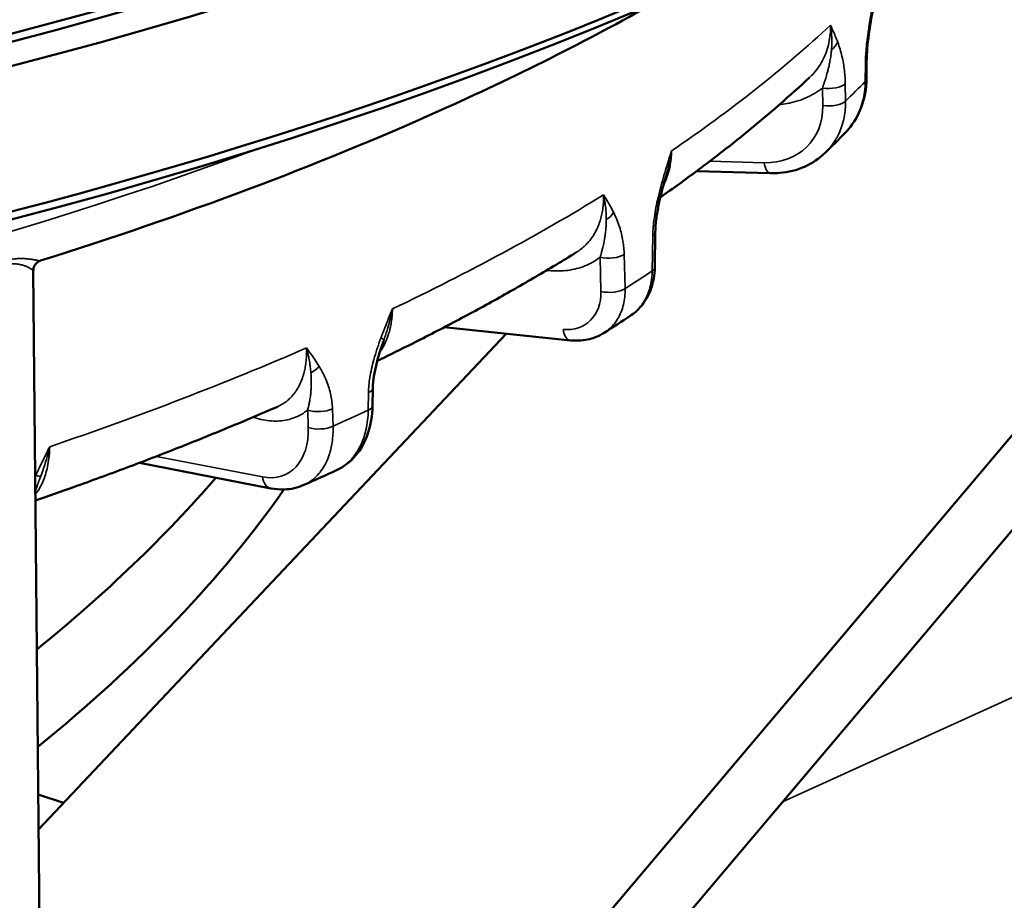
# Model space of a CAD drawing. Units: millimetres. Extents: x 1005 to 4549, y 417 to 3743.
# Drawn here: x 3717 to 3745, y 1456 to 1481 of the extents above; entities that cross this region are included whole.
import ezdxf

# ---------------------------------------------------------------- set-up
doc = ezdxf.new("R2010")
doc.units = ezdxf.units.MM
doc.header["$LTSCALE"] = 5
doc.layers.add('Sichtbar (ISO)', color=7, linetype='Continuous', lineweight=50)
doc.layers.add('Sichtbar schmal (ISO)', color=7, linetype='Continuous', lineweight=35)

msp = doc.modelspace()

# ---------------------------------------------------------------- linework, layer by layer
at = {"layer": 'Sichtbar (ISO)'}
for p, q in [((3741.273, 1479.208), (3741.278, 1479.721)), ((3739.642, 1479.258), (3739.642, 1479.258)), ((3753.142, 1478.137), (3724.517, 1444.25)), ((3754.623, 1477.167), (3725.998, 1443.279)), ((3736.406, 1476.576), (3738.52, 1476.518)), ((3735.226, 1474.82), (3735.212, 1473.815)), ((3732.955, 1474.246), (3732.955, 1474.246)), ((3717.763, 1436.52), (3717.414, 1473.728)), ((3730.954, 1471.924), (3717.564, 1457.733)), ((3729.181, 1472.108), (3732.799, 1471.734)), ((3733.759, 1471.949), (3733.759, 1471.949)), ((3727.129, 1469.856), (3727.138, 1470.367)), ((3724.408, 1469.835), (3724.408, 1469.835)), ((3720.452, 1468.227), (3724.217, 1467.496)), ((3726.098, 1468.018), (3726.098, 1468.018)), ((3718.281, 1458.493), (3717.555, 1458.734))]:
    msp.add_line(p, q, dxfattribs=at)
for centre, major_axis, ratio, start_param, end_param in [((3667.284, 1510.852), (-93.979, -2.004), 0.390834, 0, 3.141593), ((3667.303, 1509.927), (-93.979, -2.004), 0.390834, 6.270595, 9.437368), ((3667.392, 1505.795), (93.979, 2.004), 0.390834, 3.141593, 6.283185), ((3667.294, 1510.392), (93.479, 1.993), 0.390834, 3.580121, 5.844657), ((3667.401, 1505.33), (-93.474, -1.993), 0.390834, 0.438528, 2.703065), ((3732.851, 1472.236), (-0.052, -0.502), 0.536485, 6.283097, 6.283119), ((3623.331, 1479.312), (104.976, 2.238), 0.390834, 5.817386, 5.944762), ((3623.39, 1476.551), (104.976, 2.238), 0.390834, 5.816681, 6.0057), ((3724.313, 1467.992), (-0.096, -0.496), 0.662854, 6.283012, 6.283033)]:
    msp.add_ellipse(centre, major_axis=major_axis, ratio=ratio, start_param=start_param, end_param=end_param, dxfattribs=at)
for points, knots in [([(3735.197, 1481.393), (3733.281, 1480.312), (3731.218, 1479.277), (3725.538, 1476.734), (3721.719, 1475.302), (3717.623, 1474.016)], [0.9382666, 0.9382666, 0.9382666, 0.9382666, 1.0548499, 1.0548499, 1.2396171, 1.2396171, 1.2396171, 1.2396171]), ([(3741.462, 1481.224), (3741.415, 1480.983), (3741.373, 1480.737), (3741.305, 1480.231), (3741.281, 1479.962), (3741.278, 1479.721)], [0, 0, 0, 0, 0.0743868, 0.0743868, 0.1534033, 0.1534033, 0.1534033, 0.1534033]), ([(3739.642, 1479.258), (3739.361, 1478.996), (3739.073, 1478.736), (3738.481, 1478.221), (3738.178, 1477.966), (3737.557, 1477.46), (3737.24, 1477.209), (3736.59, 1476.711), (3736.258, 1476.464), (3735.738, 1476.089), (3735.555, 1475.959), (3735.37, 1475.83)], [0.7208377, 0.7208377, 0.7208377, 0.7208377, 0.7466692, 0.7466692, 0.7725006, 0.7725006, 0.798332, 0.798332, 0.8241635, 0.8241635, 0.8379201, 0.8379201, 0.8379201, 0.8379201]), ([(3741.273, 1479.208), (3741.271, 1478.939), (3741.223, 1478.671), (3741.045, 1478.185), (3740.915, 1477.961), (3740.72, 1477.73), (3740.685, 1477.693), (3740.649, 1477.656)], [0, 0, 0, 0, 0.084661, 0.084661, 0.1669271, 0.1669271, 0.1836419, 0.1836419, 0.1836419, 0.1836419]), ([(3740.094, 1477.105), (3739.922, 1476.938), (3739.717, 1476.801), (3739.276, 1476.607), (3739.034, 1476.546), (3738.7, 1476.518), (3738.61, 1476.516), (3738.52, 1476.518)], [0, 0, 0, 0, 0.0798498, 0.0798498, 0.1589202, 0.1589202, 0.1875455, 0.1875455, 0.1875455, 0.1875455]), ([(3735.484, 1476.268), (3735.419, 1476.036), (3735.359, 1475.8), (3735.289, 1475.44), (3735.268, 1475.315), (3735.238, 1475.065), (3735.228, 1474.939), (3735.226, 1474.82)], [0, 0, 0, 0, 0.0724077, 0.0724077, 0.1104538, 0.1104538, 0.14986, 0.14986, 0.14986, 0.14986]), ([(3732.955, 1474.246), (3732.577, 1474.013), (3732.193, 1473.782), (3731.41, 1473.325), (3731.013, 1473.099), (3730.204, 1472.651), (3729.793, 1472.429), (3728.958, 1471.99), (3728.534, 1471.773), (3727.826, 1471.419), (3727.546, 1471.281), (3727.263, 1471.144)], [0.8953288, 0.8953288, 0.8953288, 0.8953288, 0.9211707, 0.9211707, 0.9470127, 0.9470127, 0.9728546, 0.9728546, 0.9986966, 0.9986966, 1.0153767, 1.0153767, 1.0153767, 1.0153767]), ([(3717.624, 1474.016), (3717.596, 1474.007), (3717.568, 1473.994), (3717.518, 1473.959), (3717.496, 1473.938), (3717.457, 1473.888), (3717.442, 1473.859), (3717.42, 1473.797), (3717.414, 1473.762), (3717.414, 1473.728)], [0, 0, 0, 0, 0.00912134, 0.00912134, 0.018426, 0.018426, 0.02811031, 0.02811031, 0.03853363, 0.03853363, 0.03853363, 0.03853363]), ([(3735.212, 1473.815), (3735.208, 1473.603), (3735.172, 1473.394), (3735.035, 1473.017), (3734.935, 1472.844), (3734.721, 1472.597), (3734.618, 1472.506), (3734.505, 1472.432)], [0, 0, 0, 0, 0.0662869, 0.0662869, 0.1303647, 0.1303647, 0.1755912, 0.1755912, 0.1755912, 0.1755912]), ([(3733.759, 1471.949), (3733.615, 1471.857), (3733.452, 1471.792), (3733.127, 1471.724), (3732.962, 1471.717), (3732.799, 1471.734)], [0, 0, 0, 0, 0.058058, 0.058058, 0.1118866, 0.1118866, 0.1118866, 0.1118866]), ([(3727.441, 1471.706), (3727.364, 1471.493), (3727.294, 1471.275), (3727.212, 1470.941), (3727.188, 1470.826), (3727.152, 1470.594), (3727.14, 1470.477), (3727.138, 1470.367)], [0, 0, 0, 0, 0.0681069, 0.0681069, 0.1039079, 0.1039079, 0.140987, 0.140987, 0.140987, 0.140987]), ([(3724.408, 1469.835), (3723.944, 1469.633), (3723.474, 1469.434), (3722.522, 1469.04), (3722.04, 1468.845), (3721.065, 1468.461), (3720.572, 1468.271), (3719.575, 1467.897), (3719.071, 1467.713), (3718.202, 1467.402), (3717.84, 1467.276), (3717.476, 1467.15)], [1.069857, 1.069857, 1.069857, 1.069857, 1.095699, 1.095699, 1.1215409, 1.1215409, 1.1473828, 1.1473828, 1.1732247, 1.1732247, 1.1914352, 1.1914352, 1.1914352, 1.1914352]), ([(3727.129, 1469.856), (3727.125, 1469.582), (3727.08, 1469.313), (3726.916, 1468.833), (3726.796, 1468.614), (3726.491, 1468.257), (3726.304, 1468.113), (3726.098, 1468.018)], [0, 0, 0, 0, 0.086918, 0.086918, 0.1720062, 0.1720062, 0.2548781, 0.2548781, 0.2548781, 0.2548781]), ([(3725.165, 1467.594), (3724.989, 1467.515), (3724.794, 1467.471), (3724.471, 1467.461), (3724.344, 1467.472), (3724.217, 1467.496)], [0, 0, 0, 0, 0.0717937, 0.0717937, 0.1177595, 0.1177595, 0.1177595, 0.1177595])]:
    msp.add_open_spline(points, degree=3, knots=knots, dxfattribs=at)
for points in [[(3740.649, 1477.656), (3740.468, 1477.472), (3740.283, 1477.288), (3740.094, 1477.105)], [(3735.53, 1476.429), (3735.514, 1476.375), (3735.499, 1476.322), (3735.484, 1476.268)], [(3734.505, 1472.432), (3734.26, 1472.271), (3734.011, 1472.109), (3733.759, 1471.949)], [(3726.098, 1468.018), (3725.79, 1467.876), (3725.479, 1467.734), (3725.165, 1467.594)], [(3717.526, 1467.578), (3717.508, 1467.532), (3717.49, 1467.487), (3717.473, 1467.441)]]:
    msp.add_open_spline(points, degree=3, dxfattribs=at)
at = {"layer": 'Sichtbar schmal (ISO)'}
for p, q in [((3741.244, 1479.655), (3741.239, 1479.142)), ((3740.023, 1478.457), (3740.013, 1478.955)), ((3740.677, 1478.585), (3740.668, 1479.083)), ((3736.788, 1476.863), (3738.346, 1476.82)), ((3735.153, 1474.725), (3735.138, 1473.719)), ((3734.361, 1473.217), (3734.336, 1474.196)), ((3733.669, 1473.134), (3733.644, 1474.114)), ((3727.013, 1470.244), (3727.004, 1469.734)), ((3725.288, 1469.241), (3725.271, 1469.74)), ((3725.997, 1469.276), (3725.98, 1469.775)), ((3763.498, 1469.714), (3738.873, 1458.521)), ((3723.744, 1469.525), (3723.711, 1469.536)), ((3720.937, 1468.413), (3723.977, 1467.823))]:
    msp.add_line(p, q, dxfattribs=at)
msp.add_ellipse((3667.195, 1514.993), major_axis=(92.979, 1.982), ratio=0.390834, dxfattribs=at)
for centre, major_axis, ratio, start_param, end_param in [((3667.215, 1514.073), (-93.979, -2.004), 0.390834, 0, 3.141593), ((3667.694, 1491.6), (78.927, 1.683), 0.390834, 5.742273, 5.87004), ((3739.985, 1480.345), (0.475, 0.171), 0.78624, 5.057969, 5.666953), ((3740.773, 1479.726), (0.505, -0.005), 0.36681, 5.915377, 6.283192), ((3740.201, 1479.158), (0.505, 0.009), 0.42623, 4.32408, 5.88447), ((3667.749, 1489.021), (78.878, 1.682), 0.390834, 5.883859, 5.902987), ((3740.768, 1479.213), (0.505, -0.005), 0.366813, 5.915138, 6.283179), ((3738.054, 1478.763), (-1.555, 1.443), 0.837103, 2.380162, 3.819943), ((3740.21, 1478.659), (0.505, 0.009), 0.426233, 4.324085, 5.884716), ((3667.502, 1500.596), (84.066, 1.792), 0.390834, 3.986606, 5.438172), ((3738.533, 1477.023), (-0.014, -0.505), 0.395161, 5.136399, 6.283197), ((3734.997, 1476.404), (0.486, -0.136), 0.080478, 6.283184, 6.776764), ((3667.694, 1491.6), (78.927, 1.683), 0.390834, 5.56774, 5.695507), ((3733.606, 1475.503), (0.453, 0.223), 0.747841, 4.825041, 5.434025), ((3734.721, 1474.827), (0.505, -0.007), 0.371818, 5.742606, 6.283191), ((3733.91, 1474.302), (0.505, 0.013), 0.426097, 4.146487, 5.706878), ((3667.76, 1488.532), (-78.869, -1.682), 0.390834, 2.567969, 2.586626), ((3734.707, 1473.822), (0.505, -0.007), 0.371826, 5.742135, 6.283183), ((3732.382, 1473.447), (-0.875, 1.237), 0.763462, 2.552543, 3.9925), ((3733.935, 1473.323), (0.505, 0.013), 0.426105, 4.146496, 5.707362), ((3732.851, 1472.236), (-0.052, -0.502), 0.536485, 5.152072, 6.283187), ((3726.985, 1471.93), (0.474, -0.173), 0.027924, 0.036583, 0.64557), ((3667.694, 1491.6), (78.927, 1.683), 0.390834, 5.393207, 5.520974), ((3725.226, 1471.13), (0.434, 0.259), 0.696769, 4.618297, 5.227282), ((3726.634, 1470.375), (0.505, -0.009), 0.377395, 5.569463, 6.283191), ((3725.608, 1469.909), (0.505, 0.017), 0.424883, 3.968964, 5.529355), ((3667.749, 1489.021), (78.878, 1.682), 0.390834, 5.534793, 5.553921), ((3726.624, 1469.865), (0.505, -0.009), 0.3774, 5.569224, 6.283177), ((3723.407, 1469.356), (-0.159, -0.479), 0.619859, 2.127063, 2.179911), ((3723.707, 1469.799), (-0.953, 1.896), 0.666091, 2.666582, 4.106362), ((3725.624, 1469.41), (0.505, 0.017), 0.424888, 3.968969, 5.529599), ((3717.171, 1468.033), (0.462, -0.205), 0.035531, 5.490041, 6.099027), ((3724.313, 1467.992), (-0.096, -0.496), 0.662854, 5.185793, 6.283187)]:
    msp.add_ellipse(centre, major_axis=major_axis, ratio=ratio, start_param=start_param, end_param=end_param, dxfattribs=at)
for points, knots in [([(3741.438, 1481.249), (3741.416, 1481.136), (3741.396, 1481.026), (3741.377, 1480.921), (3741.359, 1480.815), (3741.343, 1480.714), (3741.329, 1480.617), (3741.314, 1480.52), (3741.302, 1480.426), (3741.292, 1480.337), (3741.281, 1480.248), (3741.272, 1480.164), (3741.266, 1480.084), (3741.259, 1480.003), (3741.254, 1479.928), (3741.25, 1479.856), (3741.246, 1479.785), (3741.244, 1479.718), (3741.244, 1479.655)], [0, 0, 0, 0, 0.1666667, 0.1666667, 0.1666667, 0.3333333, 0.3333333, 0.3333333, 0.5, 0.5, 0.5, 0.6666667, 0.6666667, 0.6666667, 0.8333333, 0.8333333, 0.8333333, 0.9999993, 0.9999993, 0.9999993, 0.9999993]), ([(3740.245, 1480.757), (3740.247, 1480.669), (3740.243, 1480.583), (3740.235, 1480.498), (3740.227, 1480.413), (3740.214, 1480.329), (3740.197, 1480.247), (3740.179, 1480.165), (3740.156, 1480.085), (3740.129, 1480.007), (3740.102, 1479.93), (3740.07, 1479.855), (3740.034, 1479.782), (3739.997, 1479.71), (3739.957, 1479.64), (3739.911, 1479.573), (3739.866, 1479.506), (3739.816, 1479.441), (3739.762, 1479.381), (3739.724, 1479.338), (3739.684, 1479.297), (3739.642, 1479.258)], [0, 0, 0, 0, 0.0714286, 0.0714286, 0.0714286, 0.1428571, 0.1428571, 0.1428571, 0.2142857, 0.2142857, 0.2142857, 0.2857143, 0.2857143, 0.2857143, 0.3571429, 0.3571429, 0.3571429, 0.4285714, 0.4285714, 0.4285714, 0.4790566, 0.4790566, 0.4790566, 0.4790566]), ([(3740.45, 1480.269), (3740.427, 1480.331), (3740.404, 1480.39), (3740.381, 1480.446), (3740.358, 1480.502), (3740.335, 1480.555), (3740.313, 1480.606), (3740.29, 1480.658), (3740.267, 1480.708), (3740.245, 1480.757)], [0.0000027, 0.0000027, 0.0000027, 0.0000027, 0.3333333, 0.3333333, 0.3333333, 0.6666667, 0.6666667, 0.6666667, 1, 1, 1, 1]), ([(3740.245, 1480.757), (3740.247, 1480.744), (3740.249, 1480.731), (3740.25, 1480.718), (3740.26, 1480.654), (3740.267, 1480.59), (3740.272, 1480.525), (3740.274, 1480.507), (3740.275, 1480.489), (3740.276, 1480.471), (3740.28, 1480.411), (3740.282, 1480.351), (3740.282, 1480.291), (3740.282, 1480.269), (3740.282, 1480.247), (3740.281, 1480.225), (3740.28, 1480.168), (3740.277, 1480.11), (3740.272, 1480.052)], [0, 0, 0, 0, 0.055511, 0.055511, 0.055511, 0.333333, 0.333333, 0.333333, 0.410554, 0.410554, 0.410554, 0.666667, 0.666667, 0.666667, 0.758515, 0.758515, 0.758515, 1, 1, 1, 1]), ([(3740.668, 1479.083), (3740.667, 1479.144), (3740.664, 1479.207), (3740.66, 1479.27), (3740.656, 1479.334), (3740.65, 1479.399), (3740.642, 1479.465), (3740.634, 1479.53), (3740.624, 1479.597), (3740.613, 1479.664), (3740.601, 1479.731), (3740.587, 1479.798), (3740.571, 1479.865), (3740.555, 1479.932), (3740.537, 1479.999), (3740.517, 1480.067), (3740.497, 1480.134), (3740.475, 1480.201), (3740.45, 1480.269)], [0.0000004, 0.0000004, 0.0000004, 0.0000004, 0.1666667, 0.1666667, 0.1666667, 0.3333333, 0.3333333, 0.3333333, 0.5, 0.5, 0.5, 0.6666667, 0.6666667, 0.6666667, 0.8333333, 0.8333333, 0.8333333, 1, 1, 1, 1]), ([(3740.272, 1480.052), (3740.27, 1480.027), (3740.268, 1480.004), (3740.265, 1479.98), (3740.259, 1479.92), (3740.251, 1479.863), (3740.242, 1479.808), (3740.238, 1479.782), (3740.234, 1479.757), (3740.229, 1479.732), (3740.221, 1479.684), (3740.211, 1479.639), (3740.201, 1479.595), (3740.192, 1479.552), (3740.182, 1479.511), (3740.172, 1479.471), (3740.166, 1479.449), (3740.161, 1479.428), (3740.155, 1479.407), (3740.139, 1479.347), (3740.123, 1479.292), (3740.107, 1479.239), (3740.101, 1479.221), (3740.096, 1479.204), (3740.091, 1479.187), (3740.08, 1479.153), (3740.069, 1479.121), (3740.059, 1479.089), (3740.044, 1479.042), (3740.028, 1478.997), (3740.013, 1478.955)], [0.0000011, 0.0000011, 0.0000011, 0.0000011, 0.0467336, 0.0467336, 0.0467336, 0.1666667, 0.1666667, 0.1666667, 0.2242118, 0.2242118, 0.2242118, 0.3333333, 0.3333333, 0.3333333, 0.4405528, 0.4405528, 0.4405528, 0.5, 0.5, 0.5, 0.6666667, 0.6666667, 0.6666667, 0.7222092, 0.7222092, 0.7222092, 0.8333333, 0.8333333, 0.8333333, 1, 1, 1, 1]), ([(3740.013, 1478.955), (3739.941, 1478.899), (3739.789, 1478.797), (3739.542, 1478.671), (3739.277, 1478.572), (3739.02, 1478.51), (3738.851, 1478.486), (3738.777, 1478.479)], [0.0000004, 0.0000004, 0.0000004, 0.0000004, 0.1428571, 0.2857143, 0.4285714, 0.5714286, 0.6803643, 0.6803643, 0.6803643, 0.6803643]), ([(3741.239, 1479.142), (3741.238, 1479.045), (3741.231, 1478.948), (3741.219, 1478.853), (3741.207, 1478.758), (3741.188, 1478.665), (3741.164, 1478.573), (3741.141, 1478.482), (3741.111, 1478.393), (3741.076, 1478.308), (3741.041, 1478.222), (3741, 1478.139), (3740.955, 1478.059), (3740.909, 1477.98), (3740.858, 1477.904), (3740.802, 1477.832), (3740.755, 1477.77), (3740.704, 1477.712), (3740.649, 1477.656)], [0, 0, 0, 0, 0.0833333, 0.0833333, 0.0833333, 0.1666667, 0.1666667, 0.1666667, 0.25, 0.25, 0.25, 0.3333333, 0.3333333, 0.3333333, 0.4166667, 0.4166667, 0.4166667, 0.4879096, 0.4879096, 0.4879096, 0.4879096]), ([(3740.094, 1477.105), (3740.095, 1477.106), (3740.096, 1477.107), (3740.097, 1477.108), (3740.16, 1477.17), (3740.219, 1477.236), (3740.273, 1477.306), (3740.327, 1477.376), (3740.375, 1477.45), (3740.419, 1477.527), (3740.421, 1477.53), (3740.422, 1477.533), (3740.424, 1477.536), (3740.466, 1477.611), (3740.502, 1477.689), (3740.534, 1477.77), (3740.537, 1477.776), (3740.539, 1477.783), (3740.542, 1477.789), (3740.571, 1477.867), (3740.596, 1477.947), (3740.616, 1478.029), (3740.619, 1478.039), (3740.621, 1478.05), (3740.624, 1478.061), (3740.642, 1478.139), (3740.655, 1478.22), (3740.664, 1478.302), (3740.666, 1478.317), (3740.667, 1478.331), (3740.668, 1478.346), (3740.675, 1478.424), (3740.678, 1478.504), (3740.677, 1478.585)], [0.498432, 0.498432, 0.498432, 0.498432, 0.5, 0.5, 0.5, 0.5833333, 0.5833333, 0.5833333, 0.6666667, 0.6666667, 0.6666667, 0.6698414, 0.6698414, 0.6698414, 0.75, 0.75, 0.75, 0.75649, 0.75649, 0.75649, 0.8333333, 0.8333333, 0.8333333, 0.8431392, 0.8431392, 0.8431392, 0.9166667, 0.9166667, 0.9166667, 0.9297888, 0.9297888, 0.9297888, 0.9999944, 0.9999944, 0.9999944, 0.9999944]), ([(3735.692, 1477.159), (3735.664, 1477.07), (3735.635, 1476.979), (3735.606, 1476.886), (3735.577, 1476.794), (3735.548, 1476.699), (3735.518, 1476.602), (3735.489, 1476.504), (3735.46, 1476.405), (3735.431, 1476.302)], [0, 0, 0, 0, 0.3333333, 0.3333333, 0.3333333, 0.6666667, 0.6666667, 0.6666667, 0.9999999, 0.9999999, 0.9999999, 0.9999999]), ([(3735.45, 1476.146), (3735.454, 1476.152), (3735.457, 1476.159), (3735.46, 1476.165), (3735.48, 1476.206), (3735.499, 1476.247), (3735.517, 1476.289), (3735.531, 1476.323), (3735.544, 1476.357), (3735.557, 1476.392), (3735.575, 1476.442), (3735.591, 1476.493), (3735.605, 1476.544), (3735.614, 1476.575), (3735.622, 1476.605), (3735.629, 1476.636), (3735.643, 1476.695), (3735.654, 1476.755), (3735.664, 1476.817), (3735.667, 1476.842), (3735.671, 1476.867), (3735.674, 1476.893), (3735.682, 1476.961), (3735.688, 1477.031), (3735.691, 1477.101), (3735.691, 1477.12), (3735.692, 1477.14), (3735.692, 1477.159)], [0.7078967, 0.7078967, 0.7078967, 0.7078967, 0.7142857, 0.7142857, 0.7142857, 0.7538845, 0.7538845, 0.7538845, 0.7857143, 0.7857143, 0.7857143, 0.8308247, 0.8308247, 0.8308247, 0.8571429, 0.8571429, 0.8571429, 0.9077172, 0.9077172, 0.9077172, 0.9285714, 0.9285714, 0.9285714, 0.9846143, 0.9846143, 0.9846143, 1, 1, 1, 1]), ([(3735.53, 1476.429), (3735.534, 1476.442), (3735.538, 1476.456), (3735.542, 1476.469), (3735.55, 1476.5), (3735.559, 1476.532), (3735.568, 1476.563), (3735.587, 1476.636), (3735.605, 1476.709), (3735.621, 1476.781), (3735.627, 1476.808), (3735.633, 1476.835), (3735.639, 1476.863), (3735.655, 1476.941), (3735.67, 1477.018), (3735.682, 1477.096), (3735.686, 1477.117), (3735.689, 1477.138), (3735.692, 1477.159)], [0.1842628, 0.1842628, 0.1842628, 0.1842628, 0.2282617, 0.2282617, 0.2282617, 0.3333333, 0.3333333, 0.3333333, 0.5753666, 0.5753666, 0.5753666, 0.6666667, 0.6666667, 0.6666667, 0.9282697, 0.9282697, 0.9282697, 1, 1, 1, 1]), ([(3735.431, 1476.302), (3735.399, 1476.19), (3735.37, 1476.082), (3735.344, 1475.978), (3735.318, 1475.875), (3735.295, 1475.775), (3735.274, 1475.679), (3735.254, 1475.583), (3735.236, 1475.491), (3735.221, 1475.403), (3735.206, 1475.314), (3735.193, 1475.231), (3735.184, 1475.151), (3735.174, 1475.071), (3735.167, 1474.996), (3735.161, 1474.925), (3735.156, 1474.854), (3735.154, 1474.787), (3735.153, 1474.725)], [0, 0, 0, 0, 0.1666667, 0.1666667, 0.1666667, 0.3333333, 0.3333333, 0.3333333, 0.5, 0.5, 0.5, 0.6666667, 0.6666667, 0.6666667, 0.8333333, 0.8333333, 0.8333333, 0.9999986, 0.9999986, 0.9999986, 0.9999986]), ([(3733.744, 1475.898), (3733.745, 1475.884), (3733.745, 1475.869), (3733.745, 1475.855), (3733.746, 1475.782), (3733.744, 1475.711), (3733.739, 1475.64), (3733.737, 1475.619), (3733.735, 1475.599), (3733.733, 1475.578), (3733.727, 1475.515), (3733.717, 1475.453), (3733.706, 1475.392), (3733.701, 1475.366), (3733.695, 1475.34), (3733.689, 1475.314), (3733.677, 1475.261), (3733.663, 1475.209), (3733.647, 1475.158), (3733.637, 1475.127), (3733.626, 1475.097), (3733.615, 1475.067), (3733.599, 1475.023), (3733.581, 1474.981), (3733.562, 1474.939), (3733.546, 1474.905), (3733.529, 1474.872), (3733.511, 1474.839), (3733.493, 1474.805), (3733.473, 1474.771), (3733.452, 1474.738), (3733.429, 1474.702), (3733.404, 1474.667), (3733.379, 1474.633), (3733.359, 1474.607), (3733.339, 1474.581), (3733.317, 1474.557), (3733.286, 1474.52), (3733.253, 1474.484), (3733.218, 1474.451), (3733.199, 1474.433), (3733.18, 1474.415), (3733.16, 1474.398), (3733.12, 1474.362), (3733.077, 1474.329), (3733.033, 1474.298), (3733.017, 1474.286), (3733, 1474.275), (3732.983, 1474.264), (3732.974, 1474.258), (3732.965, 1474.252), (3732.955, 1474.246)], [0, 0, 0, 0, 0.0118948, 0.0118948, 0.0118948, 0.0714286, 0.0714286, 0.0714286, 0.0890424, 0.0890424, 0.0890424, 0.1428571, 0.1428571, 0.1428571, 0.1662098, 0.1662098, 0.1662098, 0.2142857, 0.2142857, 0.2142857, 0.243383, 0.243383, 0.243383, 0.2857143, 0.2857143, 0.2857143, 0.3204868, 0.3204868, 0.3204868, 0.3571429, 0.3571429, 0.3571429, 0.3976262, 0.3976262, 0.3976262, 0.4285714, 0.4285714, 0.4285714, 0.474801, 0.474801, 0.474801, 0.5, 0.5, 0.5, 0.5519605, 0.5519605, 0.5519605, 0.5714286, 0.5714286, 0.5714286, 0.5821775, 0.5821775, 0.5821775, 0.5821775]), ([(3734.031, 1475.396), (3733.999, 1475.46), (3733.967, 1475.521), (3733.935, 1475.578), (3733.902, 1475.635), (3733.871, 1475.69), (3733.839, 1475.743), (3733.807, 1475.796), (3733.776, 1475.848), (3733.744, 1475.898)], [0.0000027, 0.0000027, 0.0000027, 0.0000027, 0.3333333, 0.3333333, 0.3333333, 0.6666667, 0.6666667, 0.6666667, 1, 1, 1, 1]), ([(3733.744, 1475.898), (3733.747, 1475.885), (3733.75, 1475.872), (3733.753, 1475.859), (3733.766, 1475.795), (3733.778, 1475.73), (3733.787, 1475.665), (3733.79, 1475.647), (3733.793, 1475.629), (3733.795, 1475.61), (3733.803, 1475.55), (3733.809, 1475.49), (3733.814, 1475.43), (3733.815, 1475.408), (3733.817, 1475.386), (3733.818, 1475.364), (3733.821, 1475.307), (3733.823, 1475.249), (3733.823, 1475.192)], [0, 0, 0, 0, 0.055511, 0.055511, 0.055511, 0.333333, 0.333333, 0.333333, 0.410554, 0.410554, 0.410554, 0.666667, 0.666667, 0.666667, 0.758515, 0.758515, 0.758515, 1, 1, 1, 1]), ([(3734.336, 1474.196), (3734.334, 1474.257), (3734.331, 1474.32), (3734.325, 1474.384), (3734.319, 1474.447), (3734.31, 1474.513), (3734.3, 1474.579), (3734.289, 1474.645), (3734.275, 1474.712), (3734.258, 1474.78), (3734.242, 1474.847), (3734.223, 1474.916), (3734.2, 1474.984), (3734.178, 1475.052), (3734.153, 1475.12), (3734.125, 1475.189), (3734.096, 1475.258), (3734.065, 1475.327), (3734.031, 1475.396)], [0.0000009, 0.0000009, 0.0000009, 0.0000009, 0.1666667, 0.1666667, 0.1666667, 0.3333333, 0.3333333, 0.3333333, 0.5, 0.5, 0.5, 0.6666667, 0.6666667, 0.6666667, 0.8333333, 0.8333333, 0.8333333, 1, 1, 1, 1]), ([(3733.823, 1475.192), (3733.823, 1475.167), (3733.822, 1475.144), (3733.822, 1475.121), (3733.82, 1475.061), (3733.817, 1475.004), (3733.813, 1474.95), (3733.811, 1474.925), (3733.809, 1474.899), (3733.806, 1474.875), (3733.801, 1474.828), (3733.796, 1474.783), (3733.79, 1474.74), (3733.784, 1474.698), (3733.777, 1474.657), (3733.77, 1474.618), (3733.766, 1474.597), (3733.762, 1474.576), (3733.758, 1474.555), (3733.746, 1474.497), (3733.734, 1474.442), (3733.722, 1474.391), (3733.717, 1474.373), (3733.713, 1474.357), (3733.709, 1474.34), (3733.7, 1474.307), (3733.692, 1474.275), (3733.683, 1474.244), (3733.67, 1474.198), (3733.657, 1474.155), (3733.644, 1474.114)], [0.0000011, 0.0000011, 0.0000011, 0.0000011, 0.0467312, 0.0467312, 0.0467312, 0.1666667, 0.1666667, 0.1666667, 0.2242002, 0.2242002, 0.2242002, 0.3333333, 0.3333333, 0.3333333, 0.440531, 0.440531, 0.440531, 0.5, 0.5, 0.5, 0.6666667, 0.6666667, 0.6666667, 0.7221742, 0.7221742, 0.7221742, 0.8333333, 0.8333333, 0.8333333, 1, 1, 1, 1]), ([(3717.624, 1474.016), (3717.616, 1474.013), (3717.604, 1474.013), (3717.587, 1474.015), (3717.568, 1474.016), (3717.543, 1474.02), (3717.513, 1474.026), (3717.483, 1474.031), (3717.447, 1474.038), (3717.409, 1474.044), (3717.371, 1474.05), (3717.33, 1474.057), (3717.289, 1474.062), (3717.247, 1474.067), (3717.204, 1474.071), (3717.161, 1474.074), (3717.117, 1474.076), (3717.073, 1474.078), (3717.029, 1474.077), (3716.985, 1474.076), (3716.94, 1474.073), (3716.895, 1474.068), (3716.851, 1474.063), (3716.806, 1474.056), (3716.762, 1474.048), (3716.718, 1474.039), (3716.675, 1474.029), (3716.631, 1474.016), (3716.609, 1474.01), (3716.586, 1474.003), (3716.564, 1473.996), (3716.541, 1473.988), (3716.518, 1473.981), (3716.494, 1473.972), (3716.447, 1473.955), (3716.398, 1473.935), (3716.345, 1473.913), (3716.292, 1473.89), (3716.235, 1473.864), (3716.174, 1473.834), (3716.114, 1473.805), (3716.049, 1473.772), (3715.981, 1473.736)], [0.1929784, 0.1929784, 0.1929784, 0.1929784, 0.25, 0.25, 0.25, 0.3125, 0.3125, 0.3125, 0.375, 0.375, 0.375, 0.4375, 0.4375, 0.4375, 0.5, 0.5, 0.5, 0.5625, 0.5625, 0.5625, 0.625, 0.625, 0.625, 0.6875, 0.6875, 0.6875, 0.75, 0.75, 0.75, 0.78125, 0.78125, 0.78125, 0.8125, 0.8125, 0.8125, 0.875, 0.875, 0.875, 0.9375, 0.9375, 0.9375, 1, 1, 1, 1]), ([(3717.414, 1473.728), (3717.414, 1473.728), (3717.414, 1473.728), (3717.414, 1473.729), (3717.413, 1473.731), (3717.409, 1473.736), (3717.403, 1473.742), (3717.4, 1473.744), (3717.398, 1473.746), (3717.395, 1473.748), (3717.385, 1473.756), (3717.372, 1473.765), (3717.356, 1473.776), (3717.352, 1473.778), (3717.347, 1473.781), (3717.343, 1473.784), (3717.324, 1473.796), (3717.301, 1473.808), (3717.277, 1473.82), (3717.272, 1473.823), (3717.267, 1473.825), (3717.262, 1473.827), (3717.236, 1473.84), (3717.207, 1473.853), (3717.177, 1473.864), (3717.173, 1473.866), (3717.169, 1473.867), (3717.165, 1473.868), (3717.133, 1473.88), (3717.1, 1473.89), (3717.066, 1473.898), (3717.063, 1473.899), (3717.061, 1473.9), (3717.059, 1473.9), (3717.022, 1473.909), (3716.985, 1473.915), (3716.948, 1473.919), (3716.91, 1473.923), (3716.872, 1473.925), (3716.834, 1473.924), (3716.795, 1473.923), (3716.757, 1473.919), (3716.719, 1473.913), (3716.716, 1473.913), (3716.713, 1473.912), (3716.71, 1473.912), (3716.675, 1473.906), (3716.64, 1473.898), (3716.605, 1473.888), (3716.6, 1473.887), (3716.595, 1473.886), (3716.59, 1473.884), (3716.556, 1473.874), (3716.522, 1473.863), (3716.486, 1473.849), (3716.478, 1473.846), (3716.471, 1473.843), (3716.464, 1473.84), (3716.429, 1473.826), (3716.393, 1473.81), (3716.354, 1473.792), (3716.344, 1473.787), (3716.333, 1473.782), (3716.323, 1473.776), (3716.285, 1473.757), (3716.245, 1473.736), (3716.203, 1473.713), (3716.189, 1473.705), (3716.174, 1473.696), (3716.159, 1473.688), (3716.119, 1473.664), (3716.076, 1473.639), (3716.031, 1473.611)], [0.1797167, 0.1797167, 0.1797167, 0.1797167, 0.1875, 0.1875, 0.1875, 0.2340585, 0.2340585, 0.2340585, 0.25, 0.25, 0.25, 0.2996596, 0.2996596, 0.2996596, 0.3125, 0.3125, 0.3125, 0.3651069, 0.3651069, 0.3651069, 0.375, 0.375, 0.375, 0.4304988, 0.4304988, 0.4304988, 0.4375, 0.4375, 0.4375, 0.495958, 0.495958, 0.495958, 0.5, 0.5, 0.5, 0.5625, 0.5625, 0.5625, 0.625, 0.625, 0.625, 0.6875, 0.6875, 0.6875, 0.6924351, 0.6924351, 0.6924351, 0.75, 0.75, 0.75, 0.757942, 0.757942, 0.757942, 0.8125, 0.8125, 0.8125, 0.8234075, 0.8234075, 0.8234075, 0.875, 0.875, 0.875, 0.8888149, 0.8888149, 0.8888149, 0.9375, 0.9375, 0.9375, 0.9542875, 0.9542875, 0.9542875, 1, 1, 1, 1]), ([(3733.644, 1474.114), (3733.578, 1474.063), (3733.44, 1473.971), (3733.215, 1473.861), (3732.974, 1473.781), (3732.72, 1473.732), (3732.456, 1473.714), (3732.252, 1473.724), (3732.139, 1473.738), (3732.119, 1473.741)], [0.0000003, 0.0000003, 0.0000003, 0.0000003, 0.1428571, 0.2857143, 0.4285714, 0.5714286, 0.7142857, 0.8571429, 0.8868501, 0.8868501, 0.8868501, 0.8868501]), ([(3735.138, 1473.719), (3735.137, 1473.638), (3735.126, 1473.477), (3735.079, 1473.247), (3735.005, 1473.032), (3734.903, 1472.836), (3734.776, 1472.663), (3734.641, 1472.529), (3734.546, 1472.459), (3734.505, 1472.432)], [0, 0, 0, 0, 0.0909091, 0.1818182, 0.2727273, 0.3636364, 0.4545455, 0.5454545, 0.60865, 0.60865, 0.60865, 0.60865]), ([(3733.759, 1471.949), (3733.803, 1471.977), (3733.846, 1472.009), (3733.887, 1472.043), (3733.938, 1472.087), (3733.986, 1472.135), (3734.031, 1472.187), (3734.075, 1472.239), (3734.115, 1472.296), (3734.151, 1472.356), (3734.187, 1472.416), (3734.219, 1472.48), (3734.246, 1472.547), (3734.273, 1472.614), (3734.295, 1472.684), (3734.313, 1472.756), (3734.331, 1472.829), (3734.344, 1472.904), (3734.352, 1472.981), (3734.36, 1473.058), (3734.363, 1473.137), (3734.361, 1473.217)], [0.3831857, 0.3831857, 0.3831857, 0.3831857, 0.4545455, 0.4545455, 0.4545455, 0.5454545, 0.5454545, 0.5454545, 0.6363636, 0.6363636, 0.6363636, 0.7272727, 0.7272727, 0.7272727, 0.8181818, 0.8181818, 0.8181818, 0.9090909, 0.9090909, 0.9090909, 1, 1, 1, 1]), ([(3727.332, 1471.385), (3727.35, 1471.409), (3727.366, 1471.435), (3727.382, 1471.46), (3727.401, 1471.49), (3727.419, 1471.521), (3727.436, 1471.553), (3727.455, 1471.587), (3727.473, 1471.623), (3727.49, 1471.659), (3727.508, 1471.698), (3727.525, 1471.738), (3727.54, 1471.779), (3727.553, 1471.812), (3727.565, 1471.845), (3727.576, 1471.879), (3727.592, 1471.928), (3727.607, 1471.977), (3727.62, 1472.028), (3727.627, 1472.058), (3727.634, 1472.088), (3727.641, 1472.118), (3727.653, 1472.176), (3727.664, 1472.236), (3727.673, 1472.296), (3727.676, 1472.321), (3727.679, 1472.346), (3727.682, 1472.371), (3727.69, 1472.439), (3727.695, 1472.508), (3727.698, 1472.578), (3727.699, 1472.597), (3727.699, 1472.617), (3727.7, 1472.636)], [0.6133083, 0.6133083, 0.6133083, 0.6133083, 0.6428571, 0.6428571, 0.6428571, 0.6769701, 0.6769701, 0.6769701, 0.7142857, 0.7142857, 0.7142857, 0.7538884, 0.7538884, 0.7538884, 0.7857143, 0.7857143, 0.7857143, 0.8308279, 0.8308279, 0.8308279, 0.8571429, 0.8571429, 0.8571429, 0.9077198, 0.9077198, 0.9077198, 0.9285714, 0.9285714, 0.9285714, 0.9846162, 0.9846162, 0.9846162, 1, 1, 1, 1]), ([(3727.7, 1472.636), (3727.664, 1472.549), (3727.627, 1472.46), (3727.59, 1472.37), (3727.553, 1472.279), (3727.515, 1472.187), (3727.478, 1472.092), (3727.441, 1471.997), (3727.403, 1471.9), (3727.366, 1471.799)], [0, 0, 0, 0, 0.3333333, 0.3333333, 0.3333333, 0.6666667, 0.6666667, 0.6666667, 0.9999999, 0.9999999, 0.9999999, 0.9999999]), ([(3727.459, 1471.757), (3727.477, 1471.808), (3727.494, 1471.859), (3727.511, 1471.91), (3727.526, 1471.957), (3727.54, 1472.003), (3727.554, 1472.05), (3727.577, 1472.125), (3727.598, 1472.199), (3727.617, 1472.274), (3727.623, 1472.297), (3727.629, 1472.321), (3727.635, 1472.344), (3727.659, 1472.442), (3727.681, 1472.539), (3727.7, 1472.636)], [0, 0, 0, 0, 0.174696, 0.174696, 0.174696, 0.333333, 0.333333, 0.333333, 0.587293, 0.587293, 0.587293, 0.666667, 0.666667, 0.666667, 1, 1, 1, 1]), ([(3727.366, 1471.799), (3727.326, 1471.69), (3727.289, 1471.584), (3727.256, 1471.482), (3727.223, 1471.38), (3727.193, 1471.283), (3727.167, 1471.188), (3727.141, 1471.094), (3727.119, 1471.003), (3727.099, 1470.916), (3727.08, 1470.829), (3727.065, 1470.746), (3727.052, 1470.668), (3727.04, 1470.589), (3727.031, 1470.514), (3727.024, 1470.444), (3727.018, 1470.373), (3727.014, 1470.307), (3727.013, 1470.244)], [0, 0, 0, 0, 0.1666667, 0.1666667, 0.1666667, 0.3333333, 0.3333333, 0.3333333, 0.5, 0.5, 0.5, 0.6666667, 0.6666667, 0.6666667, 0.8333333, 0.8333333, 0.8333333, 0.9999993, 0.9999993, 0.9999993, 0.9999993]), ([(3725.237, 1471.517), (3725.238, 1471.502), (3725.238, 1471.488), (3725.239, 1471.473), (3725.24, 1471.401), (3725.239, 1471.33), (3725.235, 1471.26), (3725.234, 1471.239), (3725.233, 1471.218), (3725.231, 1471.198), (3725.226, 1471.135), (3725.219, 1471.074), (3725.21, 1471.014), (3725.205, 1470.988), (3725.201, 1470.962), (3725.196, 1470.937), (3725.186, 1470.885), (3725.174, 1470.833), (3725.16, 1470.784), (3725.152, 1470.754), (3725.143, 1470.724), (3725.134, 1470.695), (3725.12, 1470.653), (3725.105, 1470.612), (3725.089, 1470.571), (3725.075, 1470.538), (3725.061, 1470.506), (3725.046, 1470.475), (3725.03, 1470.442), (3725.013, 1470.409), (3724.995, 1470.378), (3724.975, 1470.343), (3724.954, 1470.31), (3724.932, 1470.277), (3724.915, 1470.253), (3724.898, 1470.229), (3724.88, 1470.205), (3724.853, 1470.171), (3724.824, 1470.138), (3724.794, 1470.106), (3724.778, 1470.089), (3724.761, 1470.073), (3724.744, 1470.057), (3724.709, 1470.024), (3724.672, 1469.994), (3724.634, 1469.966), (3724.62, 1469.955), (3724.606, 1469.945), (3724.591, 1469.935), (3724.547, 1469.906), (3724.502, 1469.88), (3724.455, 1469.857), (3724.444, 1469.852), (3724.433, 1469.846), (3724.421, 1469.841), (3724.417, 1469.839), (3724.413, 1469.837), (3724.408, 1469.835)], [0, 0, 0, 0, 0.0118948, 0.0118948, 0.0118948, 0.0714286, 0.0714286, 0.0714286, 0.0890424, 0.0890424, 0.0890424, 0.1428571, 0.1428571, 0.1428571, 0.1662098, 0.1662098, 0.1662098, 0.2142857, 0.2142857, 0.2142857, 0.243383, 0.243383, 0.243383, 0.2857143, 0.2857143, 0.2857143, 0.3204868, 0.3204868, 0.3204868, 0.3571429, 0.3571429, 0.3571429, 0.3976262, 0.3976262, 0.3976262, 0.4285714, 0.4285714, 0.4285714, 0.474801, 0.474801, 0.474801, 0.5, 0.5, 0.5, 0.5519605, 0.5519605, 0.5519605, 0.5714286, 0.5714286, 0.5714286, 0.6290921, 0.6290921, 0.6290921, 0.6428571, 0.6428571, 0.6428571, 0.6482694, 0.6482694, 0.6482694, 0.6482694]), ([(3725.596, 1470.995), (3725.556, 1471.061), (3725.516, 1471.124), (3725.475, 1471.184), (3725.435, 1471.243), (3725.395, 1471.3), (3725.356, 1471.355), (3725.316, 1471.41), (3725.276, 1471.464), (3725.237, 1471.517)], [0.0000027, 0.0000027, 0.0000027, 0.0000027, 0.3333333, 0.3333333, 0.3333333, 0.6666667, 0.6666667, 0.6666667, 1, 1, 1, 1]), ([(3725.237, 1471.517), (3725.241, 1471.504), (3725.244, 1471.491), (3725.248, 1471.478), (3725.265, 1471.412), (3725.28, 1471.346), (3725.294, 1471.281), (3725.298, 1471.262), (3725.302, 1471.244), (3725.305, 1471.226), (3725.317, 1471.165), (3725.328, 1471.105), (3725.337, 1471.044), (3725.34, 1471.022), (3725.343, 1471), (3725.346, 1470.978), (3725.354, 1470.921), (3725.36, 1470.863), (3725.364, 1470.805)], [0, 0, 0, 0, 0.055511, 0.055511, 0.055511, 0.333333, 0.333333, 0.333333, 0.410554, 0.410554, 0.410554, 0.666667, 0.666667, 0.666667, 0.758515, 0.758515, 0.758515, 1, 1, 1, 1]), ([(3725.364, 1470.805), (3725.366, 1470.781), (3725.368, 1470.758), (3725.369, 1470.734), (3725.373, 1470.675), (3725.375, 1470.618), (3725.375, 1470.565), (3725.376, 1470.539), (3725.375, 1470.514), (3725.375, 1470.49), (3725.374, 1470.443), (3725.373, 1470.399), (3725.37, 1470.356), (3725.368, 1470.315), (3725.365, 1470.274), (3725.361, 1470.236), (3725.359, 1470.214), (3725.357, 1470.194), (3725.355, 1470.173), (3725.348, 1470.116), (3725.34, 1470.062), (3725.331, 1470.011), (3725.328, 1469.995), (3725.326, 1469.978), (3725.322, 1469.962), (3725.316, 1469.929), (3725.31, 1469.898), (3725.303, 1469.868), (3725.293, 1469.823), (3725.282, 1469.78), (3725.271, 1469.74)], [0.0000011, 0.0000011, 0.0000011, 0.0000011, 0.0467288, 0.0467288, 0.0467288, 0.1666667, 0.1666667, 0.1666667, 0.2241883, 0.2241883, 0.2241883, 0.3333333, 0.3333333, 0.3333333, 0.4405085, 0.4405085, 0.4405085, 0.5, 0.5, 0.5, 0.6666667, 0.6666667, 0.6666667, 0.7221381, 0.7221381, 0.7221381, 0.8333333, 0.8333333, 0.8333333, 1, 1, 1, 1]), ([(3725.98, 1469.775), (3725.978, 1469.836), (3725.974, 1469.899), (3725.966, 1469.963), (3725.959, 1470.027), (3725.948, 1470.093), (3725.934, 1470.159), (3725.921, 1470.226), (3725.903, 1470.294), (3725.883, 1470.363), (3725.862, 1470.432), (3725.838, 1470.501), (3725.81, 1470.571), (3725.781, 1470.641), (3725.75, 1470.711), (3725.714, 1470.781), (3725.679, 1470.852), (3725.639, 1470.923), (3725.596, 1470.995)], [0.0000004, 0.0000004, 0.0000004, 0.0000004, 0.1666667, 0.1666667, 0.1666667, 0.3333333, 0.3333333, 0.3333333, 0.5, 0.5, 0.5, 0.6666667, 0.6666667, 0.6666667, 0.8333333, 0.8333333, 0.8333333, 1, 1, 1, 1]), ([(3725.271, 1469.74), (3725.214, 1469.693), (3725.095, 1469.611), (3724.899, 1469.516), (3724.689, 1469.452), (3724.467, 1469.42), (3724.237, 1469.42), (3723.995, 1469.453), (3723.828, 1469.497), (3723.744, 1469.525)], [0.0000003, 0.0000003, 0.0000003, 0.0000003, 0.1428571, 0.2857143, 0.4285714, 0.5714286, 0.7142857, 0.8571429, 1, 1, 1, 1]), ([(3727.004, 1469.734), (3727.003, 1469.636), (3726.997, 1469.541), (3726.986, 1469.448), (3726.975, 1469.355), (3726.96, 1469.264), (3726.94, 1469.176), (3726.92, 1469.088), (3726.896, 1469.004), (3726.867, 1468.922), (3726.838, 1468.841), (3726.805, 1468.764), (3726.768, 1468.69), (3726.73, 1468.617), (3726.689, 1468.548), (3726.644, 1468.483), (3726.598, 1468.419), (3726.549, 1468.359), (3726.497, 1468.304), (3726.444, 1468.249), (3726.388, 1468.2), (3726.329, 1468.155), (3726.27, 1468.111), (3726.207, 1468.072), (3726.142, 1468.039), (3726.128, 1468.032), (3726.113, 1468.025), (3726.098, 1468.018)], [0, 0, 0, 0, 0.0833333, 0.0833333, 0.0833333, 0.1666667, 0.1666667, 0.1666667, 0.25, 0.25, 0.25, 0.3333333, 0.3333333, 0.3333333, 0.4166667, 0.4166667, 0.4166667, 0.5, 0.5, 0.5, 0.5833333, 0.5833333, 0.5833333, 0.6666667, 0.6666667, 0.6666667, 0.685564, 0.685564, 0.685564, 0.685564]), ([(3725.165, 1467.594), (3725.176, 1467.599), (3725.186, 1467.603), (3725.197, 1467.609), (3725.204, 1467.612), (3725.212, 1467.616), (3725.22, 1467.62), (3725.277, 1467.649), (3725.332, 1467.683), (3725.384, 1467.722), (3725.389, 1467.725), (3725.393, 1467.729), (3725.398, 1467.732), (3725.452, 1467.774), (3725.503, 1467.82), (3725.551, 1467.87), (3725.553, 1467.873), (3725.555, 1467.875), (3725.557, 1467.877), (3725.607, 1467.93), (3725.652, 1467.989), (3725.694, 1468.052), (3725.736, 1468.115), (3725.774, 1468.182), (3725.808, 1468.254), (3725.809, 1468.257), (3725.81, 1468.26), (3725.812, 1468.262), (3725.844, 1468.332), (3725.872, 1468.405), (3725.896, 1468.481), (3725.898, 1468.487), (3725.9, 1468.493), (3725.902, 1468.5), (3725.924, 1468.573), (3725.943, 1468.65), (3725.957, 1468.729), (3725.959, 1468.74), (3725.961, 1468.75), (3725.963, 1468.76), (3725.976, 1468.836), (3725.985, 1468.915), (3725.991, 1468.996), (3725.992, 1469.01), (3725.993, 1469.024), (3725.994, 1469.039), (3725.998, 1469.116), (3725.999, 1469.196), (3725.997, 1469.276)], [0.3093998, 0.3093998, 0.3093998, 0.3093998, 0.3232433, 0.3232433, 0.3232433, 0.3333333, 0.3333333, 0.3333333, 0.4098916, 0.4098916, 0.4098916, 0.4166667, 0.4166667, 0.4166667, 0.4965398, 0.4965398, 0.4965398, 0.5, 0.5, 0.5, 0.5833333, 0.5833333, 0.5833333, 0.6666667, 0.6666667, 0.6666667, 0.6698363, 0.6698363, 0.6698363, 0.75, 0.75, 0.75, 0.7564838, 0.7564838, 0.7564838, 0.8333333, 0.8333333, 0.8333333, 0.8431337, 0.8431337, 0.8431337, 0.9166667, 0.9166667, 0.9166667, 0.9297815, 0.9297815, 0.9297815, 1, 1, 1, 1]), ([(3717.474, 1467.327), (3717.485, 1467.341), (3717.496, 1467.354), (3717.506, 1467.368), (3717.544, 1467.42), (3717.58, 1467.477), (3717.613, 1467.537), (3717.646, 1467.597), (3717.676, 1467.66), (3717.703, 1467.728), (3717.731, 1467.796), (3717.755, 1467.867), (3717.777, 1467.942), (3717.798, 1468.017), (3717.816, 1468.095), (3717.832, 1468.176), (3717.847, 1468.257), (3717.859, 1468.341), (3717.868, 1468.426), (3717.877, 1468.512), (3717.882, 1468.6), (3717.884, 1468.689)], [0.55212, 0.55212, 0.55212, 0.55212, 0.5714286, 0.5714286, 0.5714286, 0.6428571, 0.6428571, 0.6428571, 0.7142857, 0.7142857, 0.7142857, 0.7857143, 0.7857143, 0.7857143, 0.8571429, 0.8571429, 0.8571429, 0.9285714, 0.9285714, 0.9285714, 1, 1, 1, 1]), ([(3717.884, 1468.689), (3717.842, 1468.605), (3717.798, 1468.519), (3717.754, 1468.431), (3717.71, 1468.344), (3717.666, 1468.254), (3717.621, 1468.162), (3717.577, 1468.07), (3717.533, 1467.975), (3717.489, 1467.878)], [0, 0, 0, 0, 0.3333333, 0.3333333, 0.3333333, 0.6666667, 0.6666667, 0.6666667, 0.9999999, 0.9999999, 0.9999999, 0.9999999]), ([(3717.623, 1467.828), (3717.647, 1467.893), (3717.67, 1467.958), (3717.693, 1468.024), (3717.703, 1468.054), (3717.713, 1468.084), (3717.723, 1468.114), (3717.746, 1468.184), (3717.767, 1468.254), (3717.788, 1468.323), (3717.795, 1468.35), (3717.803, 1468.376), (3717.81, 1468.402), (3717.831, 1468.478), (3717.851, 1468.553), (3717.87, 1468.628), (3717.875, 1468.648), (3717.879, 1468.669), (3717.884, 1468.689)], [0, 0, 0, 0, 0.228262, 0.228262, 0.228262, 0.333333, 0.333333, 0.333333, 0.575367, 0.575367, 0.575367, 0.666667, 0.666667, 0.666667, 0.928271, 0.928271, 0.928271, 1, 1, 1, 1]), ([(3717.526, 1467.578), (3717.545, 1467.626), (3717.565, 1467.676), (3717.585, 1467.729), (3717.598, 1467.761), (3717.61, 1467.794), (3717.623, 1467.828)], [0.8562111, 0.8562111, 0.8562111, 0.8562111, 0.9450335, 0.9450335, 0.9450335, 0.9999999, 0.9999999, 0.9999999, 0.9999999])]:
    msp.add_open_spline(points, degree=3, knots=knots, dxfattribs=at)
for points in [[(3727.441, 1471.706), (3727.447, 1471.723), (3727.453, 1471.74), (3727.459, 1471.757)], [(3717.489, 1467.878), (3717.483, 1467.863), (3717.476, 1467.848), (3717.47, 1467.833)]]:
    msp.add_open_spline(points, degree=3, dxfattribs=at)

doc.saveas('drawing.dxf')
